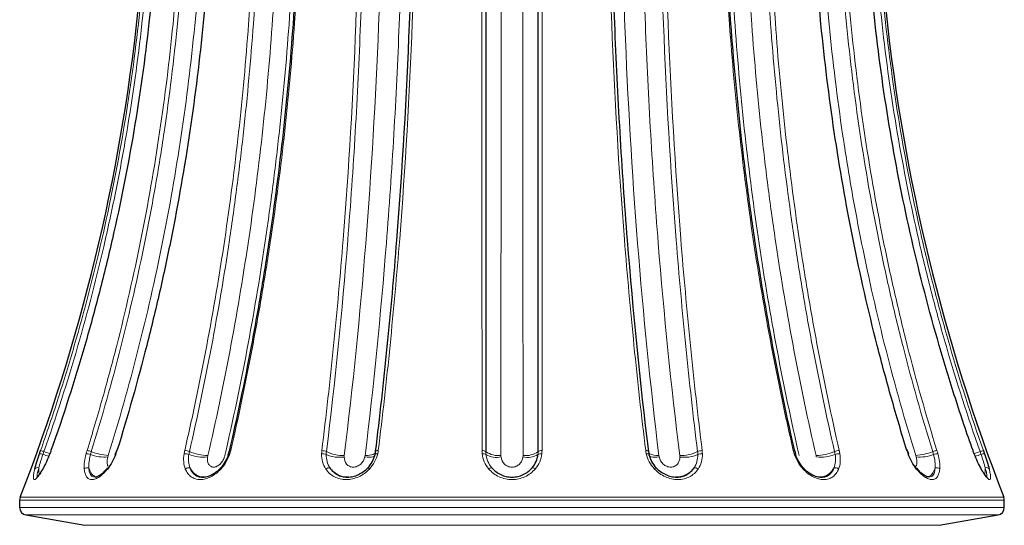
# Model space of a CAD drawing. Units: millimetres. Extents: x -298 to 452, y -1181 to 1478.
# Drawn here: x 11 to 141, y -496 to -430 of the extents above; entities that cross this region are included whole.
import ezdxf

# ---------------------------------------------------------------- set-up
doc = ezdxf.new("R2010")
doc.units = ezdxf.units.MM

msp = doc.modelspace()

# ---------------------------------------------------------------- linework, layer by layer
at = {"color": 7, "linetype": 'Continuous'}
for p, q in [((20.84, -489.82), (21, -489.81)), ((10.88, -492.89), (10.88, -493.86)), ((140.68, -493.86), (140.68, -492.89)), ((11.71, -494.84), (19.48, -496.21)), ((132.09, -496.21), (139.86, -494.84))]:
    msp.add_line(p, q, dxfattribs=at)
at = {"color": 8, "linetype": 'Continuous', "lineweight": 18}
for p, q in [((140.68, -492.89), (10.88, -492.89)), ((140.62, -492.52), (10.95, -492.52)), ((140.68, -493.86), (10.88, -493.86)), ((139.86, -494.84), (11.71, -494.84)), ((132.09, -496.21), (19.48, -496.21))]:
    msp.add_line(p, q, dxfattribs=at)
at = {"color": 7, "linetype": 'Continuous', "flags": 128}
for points in [[(23.71, -486.37), (23.67, -486.37), (23.64, -486.37), (23.63, -486.38), (23.63, -486.39)], [(127.94, -486.39), (127.94, -486.38), (127.92, -486.37), (127.9, -486.37), (127.85, -486.37)], [(23.57, -486.79), (23.53, -486.79), (23.5, -486.78), (23.49, -486.79), (23.49, -486.79)], [(128, -486.79), (128.04, -486.79), (128.06, -486.78), (128.08, -486.79), (128.08, -486.79)]]:
    msp.add_lwpolyline(points, dxfattribs=at)
at = {"color": 8, "linetype": 'Continuous', "lineweight": 18, "flags": 128}
for points in [[(38.7, -486.37), (38.63, -486.37), (38.58, -486.37), (38.54, -486.38), (38.51, -486.4), (38.49, -486.42), (38.49, -486.43)], [(56.42, -487.01), (56.73, -487), (57.01, -486.97), (57.26, -486.93), (57.47, -486.87), (57.63, -486.79), (57.74, -486.7), (57.8, -486.6), (57.8, -486.58)], [(58.16, -486.37), (58.08, -486.37), (58, -486.37), (57.94, -486.38), (57.88, -486.4), (57.84, -486.42), (57.81, -486.44), (57.8, -486.47), (57.8, -486.5)], [(93.77, -486.5), (93.77, -486.47), (93.76, -486.44), (93.73, -486.42), (93.69, -486.4), (93.63, -486.38), (93.57, -486.37), (93.49, -486.37), (93.41, -486.37)], [(113.08, -486.42), (113.08, -486.42), (113.06, -486.4), (113.03, -486.38), (112.99, -486.37), (112.93, -486.37), (112.87, -486.37)], [(38.58, -486.79), (38.52, -486.79), (38.47, -486.78), (38.43, -486.79), (38.4, -486.8), (38.39, -486.81), (38.39, -486.81)], [(57.73, -486.97), (57.73, -486.97), (57.68, -487.06), (57.57, -487.13), (57.42, -487.18), (57.21, -487.22), (56.97, -487.23), (56.69, -487.22), (56.39, -487.2)], [(58.08, -486.79), (58, -486.79), (57.93, -486.78), (57.87, -486.79), (57.81, -486.8), (57.77, -486.81), (57.74, -486.83), (57.73, -486.85), (57.73, -486.88)], [(93.49, -486.79), (93.56, -486.79), (93.64, -486.78), (93.7, -486.79), (93.76, -486.8), (93.8, -486.81), (93.83, -486.83), (93.84, -486.85), (93.84, -486.88)], [(93.83, -486.97), (93.84, -486.97), (93.89, -487.06), (94, -487.13), (94.15, -487.18), (94.36, -487.22), (94.6, -487.23), (94.88, -487.22), (95.18, -487.2)], [(112.99, -486.79), (113.05, -486.79), (113.1, -486.78), (113.14, -486.79), (113.17, -486.8), (113.18, -486.81), (113.18, -486.81)], [(37.41, -488.79), (37.38, -488.74), (37.35, -488.7), (37.33, -488.66), (37.33, -488.64), (37.33, -488.62), (37.35, -488.62), (37.37, -488.62), (37.41, -488.64)], [(57, -488.79), (56.94, -488.74), (56.89, -488.7), (56.85, -488.66), (56.81, -488.64), (56.79, -488.62), (56.78, -488.62), (56.77, -488.62), (56.78, -488.64)], [(72.72, -488.79), (72.79, -488.74), (72.86, -488.7), (72.92, -488.66), (72.98, -488.64), (73.03, -488.62), (73.07, -488.62), (73.1, -488.62), (73.13, -488.64)], [(78.85, -488.79), (78.78, -488.74), (78.71, -488.7), (78.65, -488.66), (78.59, -488.64), (78.54, -488.62), (78.5, -488.62), (78.47, -488.62), (78.44, -488.64)], [(94.57, -488.79), (94.63, -488.74), (94.68, -488.7), (94.72, -488.66), (94.75, -488.64), (94.78, -488.62), (94.79, -488.62), (94.8, -488.62), (94.79, -488.64)], [(114.15, -488.79), (114.19, -488.74), (114.22, -488.7), (114.24, -488.66), (114.24, -488.64), (114.24, -488.62), (114.22, -488.62), (114.2, -488.62), (114.16, -488.64)]]:
    msp.add_lwpolyline(points, dxfattribs=at)
at = {"color": 7, "linetype": 'Continuous'}
for centre, radius, start, end in [((-222.11, -402.07), 250, 338.7886, 9.0213), ((373.68, -402.07), 250, 170.9787, 201.2114), ((38.46, -486.81), 0.0769, 184.295, 245.6259), ((113.1, -486.8), 0.0827, 295.8098, 350.7749), ((22.57, -488.72), 0.128, 143.5602, 210.9875), ((129, -488.72), 0.128, 329.0439, 36.2023), ((11.88, -492.89), 1, 158.7886, 180), ((139.68, -492.89), 1, 0, 21.2114), ((11.88, -493.86), 1, 180, 260), ((139.68, -493.86), 1, 280, 0)]:
    msp.add_arc(centre, radius, start, end, dxfattribs=at)
at = {"color": 8, "linetype": 'Continuous', "lineweight": 18}
for centre, radius, start, end in [((13.17, -488.78), 2.46, 68.4297, 79.1587), ((23.65, -459.03), 29.08, 250.7827, 252.4322), ((19.63, -488.25), 1.89, 68.4107, 86.1054), ((23.17, -479.2), 7.83, 248.6701, 265.4829), ((32.62, -488.03), 1.67, 67.386, 89.4084), ((35.84, -480.25), 6.76, 247.5192, 268.7837), ((50.77, -487.62), 1.25, 63.75, 92.3804), ((53.53, -482.03), 4.98, 243.7317, 271.7394), ((71.92, -487.09), 0.731, 54.7577, 97.3117), ((74, -484.18), 2.85, 234.4422, 276.645), ((77.57, -484.18), 2.85, 263.355, 305.5578), ((79.65, -487.09), 0.731, 82.6883, 125.2423), ((94.92, -484.91), 2.11, 239.8774, 276.3002), ((98.04, -482.03), 4.98, 268.2606, 296.2683), ((100.8, -487.62), 1.25, 87.6196, 116.25), ((115.72, -480.25), 6.76, 271.2163, 292.4808), ((118.95, -488.03), 1.67, 90.5916, 112.614), ((128.4, -479.2), 7.83, 274.5171, 291.3299), ((131.94, -488.25), 1.89, 93.8946, 111.5893), ((127.9, -458.98), 29.14, 287.5867, 289.2164), ((138.4, -488.78), 2.46, 100.8413, 111.5703), ((13.55, -487.75), 0.955, 65.8116, 93.9565), ((17.27, -476.68), 10.72, 251.9385, 256.324), ((19.75, -488.06), 1.27, 68.6948, 95.2947), ((22.08, -481.93), 5.29, 249.3262, 274.54), ((32.71, -488.11), 1.33, 68.77, 96.5416), ((35.11, -481.81), 5.42, 249.2216, 275.8741), ((50.85, -487.87), 1.09, 66.0303, 98.7221), ((53.05, -482.87), 4.38, 246.3505, 278.0755), ((72.01, -487.45), 0.672, 58.2614, 103.6495), ((73.74, -484.63), 2.64, 238.364, 283.0099), ((77.82, -484.63), 2.64, 256.9901, 301.636), ((79.56, -487.45), 0.672, 76.3505, 121.7386), ((98.52, -482.87), 4.38, 261.9245, 293.6495), ((100.71, -487.87), 1.09, 81.2779, 113.9697), ((116.46, -481.81), 5.42, 264.1259, 290.7784), ((118.86, -488.11), 1.33, 83.4584, 111.23), ((129.49, -481.93), 5.29, 265.46, 290.6738), ((131.82, -488.06), 1.27, 84.7053, 111.3052), ((134.3, -476.68), 10.72, 283.6886, 288.0609), ((138.02, -487.75), 0.955, 86.0435, 114.1884), ((13.24, -489.08), 0.474, 70.3399, 141.5433), ((19.84, -489.26), 0.647, 75.1214, 132.9521), ((33.18, -489.33), 0.707, 77.6162, 130.3463), ((51.66, -489.25), 0.625, 79.1447, 132.3323), ((99.9, -489.25), 0.625, 47.6677, 100.8553), ((118.39, -489.33), 0.707, 49.6537, 102.3838), ((131.73, -489.26), 0.647, 47.0479, 104.8786), ((138.32, -489.08), 0.474, 38.4567, 109.6601)]:
    msp.add_arc(centre, radius, start, end, dxfattribs=at)
for points, knots in [([(13.63, -486.37), (14.44, -484.08), (15.22, -481.78), (16.7, -477.16), (17.41, -474.84), (19.43, -467.87), (20.64, -463.2), (23.86, -449.13), (25.46, -439.67), (27.59, -420.6), (28.12, -410.98), (28.08, -398.86), (28.04, -396.43), (27.88, -391.58), (27.77, -389.15), (27.33, -381.88), (26.9, -377.04), (26.32, -372.21)], [0, 0, 0, 0, 0.0625, 0.0625, 0.125, 0.125, 0.25, 0.25, 0.5, 0.5, 0.75, 0.75, 0.8125, 0.8125, 0.875, 0.875, 1, 1, 1, 1]), ([(26.78, -372.17), (27.35, -376.99), (27.78, -381.82), (28.23, -389.08), (28.34, -391.51), (28.49, -396.36), (28.54, -398.78), (28.58, -410.86), (28.06, -420.48), (26.47, -434.84), (25.8, -439.61), (24.59, -446.75), (24.15, -449.13), (23.21, -453.87), (22.7, -456.25), (20, -468.06), (17.3, -477.36), (14.08, -486.5)], [0, 0, 0, 0, 0.125, 0.125, 0.1875, 0.1875, 0.25, 0.25, 0.5, 0.5, 0.625, 0.625, 0.6875, 0.6875, 0.75, 0.75, 1, 1, 1, 1]), ([(19.76, -486.37), (20.47, -484.08), (21.15, -481.78), (22.45, -477.16), (23.08, -474.84), (24.86, -467.87), (25.92, -463.2), (28.75, -449.13), (30.16, -439.67), (32.03, -420.6), (32.49, -410.98), (32.46, -398.86), (32.42, -396.43), (32.29, -391.58), (32.19, -389.15), (31.8, -381.88), (31.42, -377.04), (30.91, -372.21)], [0, 0, 0, 0, 0.0625, 0.0625, 0.125, 0.125, 0.25, 0.25, 0.5, 0.5, 0.75, 0.75, 0.8125, 0.8125, 0.875, 0.875, 1, 1, 1, 1]), ([(31.49, -372.17), (32, -376.99), (32.38, -381.82), (32.77, -389.08), (32.87, -391.51), (33, -396.36), (33.04, -398.78), (33.08, -410.86), (32.62, -420.48), (31.22, -434.84), (30.63, -439.61), (29.57, -446.75), (29.19, -449.13), (28.36, -453.87), (27.91, -456.25), (25.53, -468.06), (23.16, -477.36), (20.32, -486.5)], [0, 0, 0, 0, 0.125, 0.125, 0.1875, 0.1875, 0.25, 0.25, 0.5, 0.5, 0.625, 0.625, 0.6875, 0.6875, 0.75, 0.75, 1, 1, 1, 1]), ([(33.77, -371.99), (34.79, -381.68), (35.3, -391.39), (35.34, -403.57), (35.32, -406.01), (35.21, -410.88), (35.13, -413.32), (34.79, -420.63), (34.43, -425.49), (33.01, -440.04), (31.58, -449.61), (27.78, -468.5), (25.41, -477.82), (22.56, -487.01)], [0, 0, 0, 0, 0.25, 0.25, 0.3125, 0.3125, 0.375, 0.375, 0.5, 0.5, 0.75, 0.75, 1, 1, 1, 1]), ([(32.64, -486.37), (33.16, -484.08), (33.67, -481.78), (34.64, -477.16), (35.1, -474.84), (36.42, -467.87), (37.21, -463.2), (39.31, -449.13), (40.36, -439.67), (41.74, -420.6), (42.09, -410.98), (42.06, -398.86), (42.04, -396.43), (41.93, -391.58), (41.86, -389.15), (41.57, -381.88), (41.29, -377.04), (40.91, -372.21)], [0, 0, 0, 0, 0.0625, 0.0625, 0.125, 0.125, 0.25, 0.25, 0.5, 0.5, 0.75, 0.75, 0.8125, 0.8125, 0.875, 0.875, 1, 1, 1, 1]), ([(41.55, -372.17), (41.93, -376.99), (42.21, -381.82), (42.5, -389.08), (42.57, -391.51), (42.67, -396.36), (42.7, -398.78), (42.73, -410.86), (42.39, -420.48), (41.35, -434.84), (40.91, -439.61), (40.13, -446.75), (39.84, -449.13), (39.22, -453.87), (38.89, -456.25), (37.13, -468.06), (35.37, -477.36), (33.26, -486.5)], [0, 0, 0, 0, 0.125, 0.125, 0.1875, 0.1875, 0.25, 0.25, 0.5, 0.5, 0.625, 0.625, 0.6875, 0.6875, 0.75, 0.75, 1, 1, 1, 1]), ([(44.03, -371.99), (44.78, -381.68), (45.17, -391.39), (45.2, -403.57), (45.18, -406.01), (45.1, -410.88), (45.04, -413.32), (44.78, -420.63), (44.52, -425.49), (43.46, -440.04), (42.4, -449.61), (39.58, -468.5), (37.82, -477.82), (35.7, -487.01)], [0, 0, 0, 0, 0.25, 0.25, 0.3125, 0.3125, 0.375, 0.375, 0.5, 0.5, 0.75, 0.75, 1, 1, 1, 1]), ([(37.93, -487.01), (40.05, -477.82), (41.81, -468.48), (43.57, -456.62), (43.9, -454.24), (44.52, -449.46), (44.81, -447.06), (45.6, -439.85), (46.04, -435.01), (47.09, -420.46), (47.42, -410.76), (47.37, -391.37), (46.99, -381.68), (46.24, -371.99)], [0, 0, 0, 0, 0.25, 0.25, 0.3125, 0.3125, 0.375, 0.375, 0.5, 0.5, 0.75, 0.75, 1, 1, 1, 1]), ([(46.98, -372.21), (47.17, -374.62), (47.33, -377.04), (47.62, -381.88), (47.74, -384.3), (48.03, -391.56), (48.13, -396.38), (48.16, -410.83), (47.82, -420.41), (46.44, -439.48), (45.4, -448.98), (43.64, -460.78), (43.26, -463.14), (42.47, -467.84), (42.05, -470.18), (40.72, -477.17), (39.76, -481.79), (38.7, -486.37)], [0, 0, 0, 0, 0.0625, 0.0625, 0.125, 0.125, 0.25, 0.25, 0.5, 0.5, 0.75, 0.75, 0.8125, 0.8125, 0.875, 0.875, 1, 1, 1, 1]), ([(50.72, -486.37), (51, -484.08), (51.27, -481.78), (51.78, -477.16), (52.03, -474.84), (52.73, -467.87), (53.15, -463.2), (54.27, -449.13), (54.83, -439.67), (55.56, -420.6), (55.75, -410.98), (55.73, -398.86), (55.72, -396.43), (55.67, -391.58), (55.63, -389.15), (55.47, -381.88), (55.32, -377.04), (55.12, -372.21)], [0, 0, 0, 0, 0.0625, 0.0625, 0.125, 0.125, 0.25, 0.25, 0.5, 0.5, 0.75, 0.75, 0.8125, 0.8125, 0.875, 0.875, 1, 1, 1, 1]), ([(55.74, -372.17), (55.94, -376.99), (56.09, -381.82), (56.25, -389.08), (56.28, -391.51), (56.34, -396.36), (56.35, -398.78), (56.37, -410.86), (56.19, -420.48), (55.63, -434.84), (55.4, -439.61), (54.98, -446.75), (54.83, -449.13), (54.5, -453.87), (54.32, -456.25), (53.38, -468.06), (52.45, -477.36), (51.33, -486.5)], [0, 0, 0, 0, 0.125, 0.125, 0.1875, 0.1875, 0.25, 0.25, 0.5, 0.5, 0.625, 0.625, 0.6875, 0.6875, 0.75, 0.75, 1, 1, 1, 1]), ([(58.12, -371.99), (58.52, -381.68), (58.73, -391.39), (58.74, -403.57), (58.74, -406.01), (58.69, -410.88), (58.66, -413.32), (58.52, -420.63), (58.38, -425.49), (57.82, -440.04), (57.25, -449.61), (55.75, -468.5), (54.81, -477.82), (53.68, -487.01)], [0, 0, 0, 0, 0.25, 0.25, 0.3125, 0.3125, 0.375, 0.375, 0.5, 0.5, 0.75, 0.75, 1, 1, 1, 1]), ([(56.42, -487.01), (57.54, -477.82), (58.48, -468.48), (59.41, -456.62), (59.59, -454.24), (59.92, -449.46), (60.07, -447.06), (60.49, -439.85), (60.73, -435.01), (61.28, -420.46), (61.46, -410.76), (61.43, -391.37), (61.23, -381.68), (60.83, -371.99)], [0, 0, 0, 0, 0.25, 0.25, 0.3125, 0.3125, 0.375, 0.375, 0.5, 0.5, 0.75, 0.75, 1, 1, 1, 1]), ([(62.57, -372.21), (62.67, -374.62), (62.75, -377.04), (62.91, -381.88), (62.97, -384.3), (63.12, -391.56), (63.18, -396.38), (63.19, -410.83), (63.01, -420.41), (62.28, -439.48), (61.72, -448.98), (60.79, -460.78), (60.59, -463.14), (60.16, -467.84), (59.94, -470.18), (59.24, -477.17), (58.72, -481.79), (58.16, -486.37)], [0, 0, 0, 0, 0.0625, 0.0625, 0.125, 0.125, 0.25, 0.25, 0.5, 0.5, 0.75, 0.75, 0.8125, 0.8125, 0.875, 0.875, 1, 1, 1, 1]), ([(71.83, -486.37), (71.83, -484.08), (71.83, -481.78), (71.83, -477.16), (71.83, -474.84), (71.83, -467.87), (71.82, -463.2), (71.82, -449.13), (71.82, -439.67), (71.82, -420.6), (71.82, -410.98), (71.82, -398.86), (71.82, -396.43), (71.82, -391.58), (71.82, -389.15), (71.82, -381.88), (71.82, -377.04), (71.82, -372.21)], [0, 0, 0, 0, 0.0625, 0.0625, 0.125, 0.125, 0.25, 0.25, 0.5, 0.5, 0.75, 0.75, 0.8125, 0.8125, 0.875, 0.875, 1, 1, 1, 1]), ([(74.34, -371.99), (74.34, -381.68), (74.34, -391.37), (74.34, -410.75), (74.34, -420.45), (74.34, -435), (74.34, -439.83), (74.34, -449.44), (74.34, -454.23), (74.33, -463.72), (74.33, -468.43), (74.33, -477.77), (74.33, -482.41), (74.33, -487.01)], [0, 0, 0, 0, 0.25, 0.25, 0.5, 0.5, 0.625, 0.625, 0.75, 0.75, 0.875, 0.875, 1, 1, 1, 1]), ([(77.24, -487.01), (77.24, -477.82), (77.23, -468.49), (77.23, -454.27), (77.23, -449.5), (77.23, -439.88), (77.23, -435.05), (77.23, -427.78), (77.23, -425.35), (77.23, -420.49), (77.22, -418.06), (77.22, -410.78), (77.22, -405.93), (77.22, -391.37), (77.23, -381.68), (77.23, -371.99)], [0, 0, 0, 0, 0.25, 0.25, 0.375, 0.375, 0.5, 0.5, 0.5625, 0.5625, 0.625, 0.625, 0.75, 0.75, 1, 1, 1, 1]), ([(79.74, -372.21), (79.74, -374.62), (79.74, -377.04), (79.75, -381.88), (79.75, -384.3), (79.75, -391.56), (79.75, -396.38), (79.75, -410.83), (79.75, -420.41), (79.74, -439.48), (79.74, -448.98), (79.74, -460.78), (79.74, -463.14), (79.74, -467.84), (79.74, -470.18), (79.74, -477.17), (79.74, -481.79), (79.74, -486.37)], [0, 0, 0, 0, 0.0625, 0.0625, 0.125, 0.125, 0.25, 0.25, 0.5, 0.5, 0.75, 0.75, 0.8125, 0.8125, 0.875, 0.875, 1, 1, 1, 1]), ([(93.41, -486.37), (93.13, -484.08), (92.86, -481.78), (92.34, -477.16), (92.1, -474.84), (91.4, -467.87), (90.98, -463.2), (89.86, -449.13), (89.3, -439.67), (88.56, -420.6), (88.38, -410.98), (88.39, -398.86), (88.4, -396.43), (88.46, -391.58), (88.5, -389.15), (88.65, -381.88), (88.8, -377.04), (89, -372.21)], [0, 0, 0, 0, 0.0625, 0.0625, 0.125, 0.125, 0.25, 0.25, 0.5, 0.5, 0.75, 0.75, 0.8125, 0.8125, 0.875, 0.875, 1, 1, 1, 1]), ([(90.73, -371.99), (90.34, -381.68), (90.13, -391.39), (90.12, -403.57), (90.13, -406.01), (90.17, -410.88), (90.2, -413.32), (90.34, -420.63), (90.48, -425.49), (91.04, -440.04), (91.6, -449.61), (93.09, -468.5), (94.03, -477.82), (95.15, -487.01)], [0, 0, 0, 0, 0.25, 0.25, 0.3125, 0.3125, 0.375, 0.375, 0.5, 0.5, 0.75, 0.75, 1, 1, 1, 1]), ([(97.89, -487.01), (96.76, -477.82), (95.82, -468.48), (94.87, -456.62), (94.7, -454.24), (94.37, -449.46), (94.21, -447.06), (93.79, -439.85), (93.55, -435.01), (92.99, -420.46), (92.81, -410.76), (92.84, -391.37), (93.05, -381.68), (93.45, -371.99)], [0, 0, 0, 0, 0.25, 0.25, 0.3125, 0.3125, 0.375, 0.375, 0.5, 0.5, 0.75, 0.75, 1, 1, 1, 1]), ([(100.24, -486.5), (99.68, -481.93), (99.17, -477.31), (98.46, -470.33), (98.24, -467.99), (97.82, -463.3), (97.62, -460.95), (96.68, -449.18), (96.12, -439.68), (95.57, -425.33), (95.43, -420.52), (95.29, -413.29), (95.26, -410.87), (95.22, -406.03), (95.21, -403.61), (95.22, -391.48), (95.43, -381.8), (95.83, -372.17)], [0, 0, 0, 0, 0.125, 0.125, 0.1875, 0.1875, 0.25, 0.25, 0.5, 0.5, 0.625, 0.625, 0.6875, 0.6875, 0.75, 0.75, 1, 1, 1, 1]), ([(96.45, -372.21), (96.35, -374.62), (96.26, -377.04), (96.11, -381.88), (96.04, -384.3), (95.89, -391.56), (95.84, -396.38), (95.82, -410.83), (96, -420.41), (96.73, -439.48), (97.29, -448.98), (98.22, -460.78), (98.42, -463.14), (98.85, -467.84), (99.07, -470.18), (99.77, -477.17), (100.29, -481.79), (100.85, -486.37)], [0, 0, 0, 0, 0.0625, 0.0625, 0.125, 0.125, 0.25, 0.25, 0.5, 0.5, 0.75, 0.75, 0.8125, 0.8125, 0.875, 0.875, 1, 1, 1, 1]), ([(112.87, -486.37), (112.34, -484.08), (111.83, -481.78), (110.87, -477.16), (110.4, -474.84), (109.08, -467.87), (108.29, -463.2), (106.19, -449.13), (105.15, -439.67), (103.76, -420.6), (103.41, -410.98), (103.44, -398.86), (103.46, -396.43), (103.57, -391.58), (103.64, -389.15), (103.93, -381.88), (104.21, -377.04), (104.59, -372.21)], [0, 0, 0, 0, 0.0625, 0.0625, 0.125, 0.125, 0.25, 0.25, 0.5, 0.5, 0.75, 0.75, 0.8125, 0.8125, 0.875, 0.875, 1, 1, 1, 1]), ([(105.32, -371.99), (104.58, -381.68), (104.19, -391.39), (104.16, -403.57), (104.18, -406.01), (104.26, -410.88), (104.32, -413.32), (104.58, -420.63), (104.84, -425.49), (105.89, -440.04), (106.95, -449.61), (109.77, -468.5), (111.52, -477.82), (113.64, -487.01)], [0, 0, 0, 0, 0.25, 0.25, 0.3125, 0.3125, 0.375, 0.375, 0.5, 0.5, 0.75, 0.75, 1, 1, 1, 1]), ([(115.87, -487.01), (113.75, -477.82), (111.98, -468.48), (110.21, -456.62), (109.88, -454.24), (109.26, -449.46), (108.97, -447.06), (108.18, -439.85), (107.74, -435.01), (106.68, -420.46), (106.35, -410.76), (106.4, -391.37), (106.78, -381.68), (107.53, -371.99)], [0, 0, 0, 0, 0.25, 0.25, 0.3125, 0.3125, 0.375, 0.375, 0.5, 0.5, 0.75, 0.75, 1, 1, 1, 1]), ([(118.31, -486.5), (117.25, -481.93), (116.29, -477.31), (114.96, -470.33), (114.55, -467.99), (113.75, -463.3), (113.38, -460.95), (111.62, -449.18), (110.57, -439.68), (109.53, -425.33), (109.27, -420.52), (109.01, -413.29), (108.95, -410.87), (108.87, -406.03), (108.85, -403.61), (108.88, -391.48), (109.27, -381.8), (110.02, -372.17)], [0, 0, 0, 0, 0.125, 0.125, 0.1875, 0.1875, 0.25, 0.25, 0.5, 0.5, 0.625, 0.625, 0.6875, 0.6875, 0.75, 0.75, 1, 1, 1, 1]), ([(110.65, -372.21), (110.47, -374.62), (110.3, -377.04), (110.02, -381.88), (109.9, -384.3), (109.61, -391.56), (109.51, -396.38), (109.48, -410.83), (109.81, -420.41), (111.19, -439.48), (112.24, -448.98), (114, -460.78), (114.37, -463.14), (115.17, -467.84), (115.59, -470.18), (116.91, -477.17), (117.88, -481.79), (118.93, -486.37)], [0, 0, 0, 0, 0.0625, 0.0625, 0.125, 0.125, 0.25, 0.25, 0.5, 0.5, 0.75, 0.75, 0.8125, 0.8125, 0.875, 0.875, 1, 1, 1, 1]), ([(129.01, -487.01), (126.16, -477.82), (123.78, -468.48), (121.4, -456.62), (120.95, -454.24), (120.12, -449.46), (119.73, -447.06), (118.66, -439.85), (118.06, -435.01), (116.65, -420.46), (116.2, -410.76), (116.27, -391.37), (116.78, -381.68), (117.79, -371.99)], [0, 0, 0, 0, 0.25, 0.25, 0.3125, 0.3125, 0.375, 0.375, 0.5, 0.5, 0.75, 0.75, 1, 1, 1, 1]), ([(131.25, -486.5), (129.83, -481.93), (128.52, -477.31), (126.74, -470.33), (126.18, -467.99), (125.11, -463.3), (124.6, -460.95), (122.24, -449.18), (120.82, -439.68), (119.42, -425.33), (119.07, -420.52), (118.73, -413.29), (118.64, -410.87), (118.53, -406.03), (118.51, -403.61), (118.55, -391.48), (119.07, -381.8), (120.07, -372.17)], [0, 0, 0, 0, 0.125, 0.125, 0.1875, 0.1875, 0.25, 0.25, 0.5, 0.5, 0.625, 0.625, 0.6875, 0.6875, 0.75, 0.75, 1, 1, 1, 1]), ([(120.66, -372.21), (120.4, -374.62), (120.18, -377.04), (119.8, -381.88), (119.64, -384.3), (119.25, -391.56), (119.12, -396.38), (119.07, -410.83), (119.53, -420.41), (121.39, -439.48), (122.79, -448.98), (125.16, -460.78), (125.67, -463.14), (126.74, -467.84), (127.3, -470.18), (129.08, -477.17), (130.39, -481.79), (131.81, -486.37)], [0, 0, 0, 0, 0.0625, 0.0625, 0.125, 0.125, 0.25, 0.25, 0.5, 0.5, 0.75, 0.75, 0.8125, 0.8125, 0.875, 0.875, 1, 1, 1, 1]), ([(137.49, -486.5), (135.88, -481.93), (134.4, -477.31), (132.37, -470.33), (131.73, -467.99), (130.51, -463.3), (129.94, -460.95), (127.25, -449.18), (125.64, -439.68), (124.04, -425.33), (123.65, -420.52), (123.26, -413.29), (123.16, -410.87), (123.04, -406.03), (123.02, -403.61), (123.06, -391.48), (123.65, -381.8), (124.79, -372.17)], [0, 0, 0, 0, 0.125, 0.125, 0.1875, 0.1875, 0.25, 0.25, 0.5, 0.5, 0.625, 0.625, 0.6875, 0.6875, 0.75, 0.75, 1, 1, 1, 1]), ([(125.25, -372.21), (124.96, -374.62), (124.71, -377.04), (124.27, -381.88), (124.09, -384.3), (123.65, -391.56), (123.5, -396.38), (123.45, -410.83), (123.96, -420.41), (126.08, -439.48), (127.67, -448.98), (130.37, -460.78), (130.95, -463.14), (132.16, -467.84), (132.81, -470.18), (134.83, -477.17), (136.32, -481.79), (137.93, -486.37)], [0, 0, 0, 0, 0.0625, 0.0625, 0.125, 0.125, 0.25, 0.25, 0.5, 0.5, 0.75, 0.75, 0.8125, 0.8125, 0.875, 0.875, 1, 1, 1, 1]), ([(13.94, -486.88), (13.83, -487.2), (13.73, -487.51), (13.55, -488.11), (13.47, -488.38), (13.4, -488.64)], [0, 0, 0, 0, 0.5, 0.5, 1, 1, 1, 1]), ([(19.4, -488.79), (19.38, -488.5), (19.39, -488.19), (19.47, -487.51), (19.54, -487.16), (19.63, -486.79)], [0, 0, 0, 0, 0.5, 0.5, 1, 1, 1, 1]), ([(20.21, -486.88), (20.13, -487.2), (20.07, -487.51), (20, -488.11), (19.99, -488.38), (20, -488.64)], [0, 0, 0, 0, 0.5, 0.5, 1, 1, 1, 1]), ([(22.5, -487.2), (22.47, -487.33), (22.44, -487.45), (22.41, -487.68), (22.4, -487.8), (22.41, -488.01), (22.42, -488.11), (22.46, -488.28), (22.49, -488.35), (22.53, -488.41)], [0, 0, 0, 0, 0.25, 0.25, 0.5, 0.5, 0.75, 0.75, 1, 1, 1, 1]), ([(32.72, -488.79), (32.61, -488.5), (32.54, -488.19), (32.48, -487.51), (32.5, -487.16), (32.55, -486.79)], [0, 0, 0, 0, 0.5, 0.5, 1, 1, 1, 1]), ([(33.19, -486.88), (33.14, -487.2), (33.12, -487.51), (33.17, -488.11), (33.23, -488.38), (33.33, -488.64)], [0, 0, 0, 0, 0.5, 0.5, 1, 1, 1, 1]), ([(35.66, -487.2), (35.61, -487.55), (35.65, -487.88), (35.86, -488.26), (35.95, -488.37), (36.12, -488.47), (36.18, -488.5), (36.31, -488.54), (36.38, -488.55), (36.59, -488.55), (36.74, -488.51), (37.04, -488.36), (37.18, -488.26), (37.44, -488.01), (37.56, -487.86), (37.75, -487.54), (37.82, -487.37), (37.88, -487.2)], [0, 0, 0, 0, 0.25, 0.25, 0.375, 0.375, 0.4375, 0.4375, 0.5, 0.5, 0.625, 0.625, 0.75, 0.75, 0.875, 0.875, 1, 1, 1, 1]), ([(38.58, -486.79), (38.46, -487.16), (38.3, -487.52), (37.91, -488.19), (37.68, -488.5), (37.41, -488.79)], [0, 0, 0, 0, 0.5, 0.5, 1, 1, 1, 1]), ([(51.24, -488.79), (51.05, -488.5), (50.91, -488.19), (50.72, -487.51), (50.68, -487.16), (50.69, -486.79)], [0, 0, 0, 0, 0.5, 0.5, 1, 1, 1, 1]), ([(51.3, -486.88), (51.29, -487.2), (51.33, -487.51), (51.49, -488.11), (51.61, -488.38), (51.78, -488.64)], [0, 0, 0, 0, 0.5, 0.5, 1, 1, 1, 1]), ([(53.67, -487.2), (53.66, -487.55), (53.76, -487.88), (54.08, -488.26), (54.21, -488.37), (54.44, -488.47), (54.51, -488.5), (54.68, -488.54), (54.77, -488.55), (55.03, -488.55), (55.21, -488.51), (55.55, -488.36), (55.7, -488.26), (55.98, -488.01), (56.1, -487.86), (56.28, -487.54), (56.35, -487.37), (56.39, -487.2)], [0, 0, 0, 0, 0.25, 0.25, 0.375, 0.375, 0.4375, 0.4375, 0.5, 0.5, 0.625, 0.625, 0.75, 0.75, 0.875, 0.875, 1, 1, 1, 1]), ([(58.08, -486.79), (58, -487.16), (57.86, -487.52), (57.49, -488.19), (57.27, -488.5), (57, -488.79)], [0, 0, 0, 0, 0.5, 0.5, 1, 1, 1, 1]), ([(72.72, -488.79), (72.48, -488.5), (72.28, -488.19), (71.98, -487.51), (71.89, -487.16), (71.85, -486.79)], [0, 0, 0, 0, 0.5, 0.5, 1, 1, 1, 1]), ([(72.36, -486.88), (72.4, -487.2), (72.48, -487.51), (72.74, -488.11), (72.91, -488.38), (73.13, -488.64)], [0, 0, 0, 0, 0.5, 0.5, 1, 1, 1, 1]), ([(74.34, -487.2), (74.38, -487.55), (74.53, -487.88), (74.92, -488.26), (75.07, -488.37), (75.33, -488.47), (75.42, -488.5), (75.6, -488.54), (75.69, -488.55), (75.97, -488.55), (76.16, -488.51), (76.5, -488.36), (76.65, -488.26), (76.91, -488.01), (77.01, -487.86), (77.16, -487.54), (77.21, -487.37), (77.23, -487.2)], [0, 0, 0, 0, 0.25, 0.25, 0.375, 0.375, 0.4375, 0.4375, 0.5, 0.5, 0.625, 0.625, 0.75, 0.75, 0.875, 0.875, 1, 1, 1, 1]), ([(79.72, -486.79), (79.68, -487.16), (79.58, -487.52), (79.29, -488.19), (79.09, -488.5), (78.85, -488.79)], [0, 0, 0, 0, 0.5, 0.5, 1, 1, 1, 1]), ([(94.57, -488.79), (94.3, -488.5), (94.07, -488.19), (93.7, -487.51), (93.57, -487.16), (93.49, -486.79)], [0, 0, 0, 0, 0.5, 0.5, 1, 1, 1, 1]), ([(95.18, -487.2), (95.26, -487.55), (95.45, -487.88), (95.86, -488.26), (96.02, -488.37), (96.28, -488.47), (96.36, -488.5), (96.54, -488.54), (96.63, -488.55), (96.89, -488.55), (97.06, -488.51), (97.36, -488.36), (97.49, -488.26), (97.7, -488.01), (97.78, -487.86), (97.88, -487.54), (97.91, -487.37), (97.9, -487.2)], [0, 0, 0, 0, 0.25, 0.25, 0.375, 0.375, 0.4375, 0.4375, 0.5, 0.5, 0.625, 0.625, 0.75, 0.75, 0.875, 0.875, 1, 1, 1, 1]), ([(99.79, -488.64), (99.95, -488.38), (100.08, -488.11), (100.24, -487.51), (100.28, -487.2), (100.27, -486.88)], [0, 0, 0, 0, 0.5, 0.5, 1, 1, 1, 1]), ([(100.88, -486.79), (100.89, -487.16), (100.84, -487.52), (100.66, -488.19), (100.52, -488.5), (100.33, -488.79)], [0, 0, 0, 0, 0.5, 0.5, 1, 1, 1, 1]), ([(114.15, -488.79), (113.89, -488.5), (113.66, -488.19), (113.26, -487.51), (113.1, -487.16), (112.99, -486.79)], [0, 0, 0, 0, 0.5, 0.5, 1, 1, 1, 1]), ([(118.24, -488.64), (118.33, -488.38), (118.39, -488.11), (118.44, -487.51), (118.43, -487.2), (118.38, -486.88)], [0, 0, 0, 0, 0.5, 0.5, 1, 1, 1, 1]), ([(119.01, -486.79), (119.07, -487.16), (119.08, -487.52), (119.03, -488.19), (118.96, -488.5), (118.84, -488.79)], [0, 0, 0, 0, 0.5, 0.5, 1, 1, 1, 1]), ([(128.97, -488.47), (128.99, -488.45), (129.08, -488.39), (129.16, -488.13), (129.18, -487.7), (129.1, -487.36), (129.07, -487.2)], [0, 0, 0, 0, 0.0889529, 0.3885, 0.7052185, 1, 1, 1, 1]), ([(131.56, -488.64), (131.58, -488.38), (131.57, -488.11), (131.5, -487.51), (131.44, -487.2), (131.35, -486.88)], [0, 0, 0, 0, 0.5, 0.5, 1, 1, 1, 1]), ([(131.93, -486.79), (132.03, -487.16), (132.1, -487.52), (132.18, -488.19), (132.19, -488.5), (132.17, -488.79)], [0, 0, 0, 0, 0.5, 0.5, 1, 1, 1, 1]), ([(138.16, -488.64), (138.1, -488.38), (138.02, -488.11), (137.84, -487.51), (137.74, -487.2), (137.62, -486.88)], [0, 0, 0, 0, 0.5, 0.5, 1, 1, 1, 1]), ([(13.94, -488.79), (13.82, -489), (13.7, -489.19), (13.48, -489.54), (13.37, -489.69), (13.18, -489.93), (13.09, -490.02), (12.94, -490.15), (12.87, -490.18), (12.77, -490.18), (12.73, -490.15), (12.69, -490.03), (12.68, -489.93), (12.69, -489.69), (12.71, -489.54), (12.77, -489.2), (12.82, -489), (12.87, -488.79)], [0, 0, 0, 0, 0.125, 0.125, 0.25, 0.25, 0.375, 0.375, 0.5, 0.5, 0.625, 0.625, 0.75, 0.75, 0.875, 0.875, 1, 1, 1, 1]), ([(13.4, -488.64), (13.37, -488.74), (13.26, -489.1), (13.16, -489.56), (13.16, -489.86), (13.27, -489.83), (13.3, -489.82)], [0, 0, 0, 0, 0.145792, 0.509631, 0.863379, 1, 1, 1, 1]), ([(13.46, -489.5), (13.44, -489.33), (13.4, -489.09), (13.4, -488.74), (13.4, -488.64)], [0, 0, 0, 0, 0.7115, 1, 1, 1, 1]), ([(22.46, -488.79), (22.29, -489), (22.12, -489.19), (21.76, -489.54), (21.58, -489.69), (21.23, -489.93), (21.06, -490.02), (20.72, -490.15), (20.56, -490.18), (20.27, -490.18), (20.13, -490.15), (19.89, -490.03), (19.79, -489.93), (19.62, -489.69), (19.55, -489.54), (19.45, -489.2), (19.41, -489), (19.4, -488.79)], [0, 0, 0, 0, 0.125, 0.125, 0.25, 0.25, 0.375, 0.375, 0.5, 0.5, 0.625, 0.625, 0.75, 0.75, 0.875, 0.875, 1, 1, 1, 1]), ([(20, -488.64), (20.01, -488.74), (20.03, -489.1), (20.19, -489.56), (20.49, -489.86), (20.76, -489.83), (20.84, -489.82)], [0, 0, 0, 0, 0.144629, 0.505567, 0.856495, 1, 1, 1, 1]), ([(20.92, -489.81), (20.76, -489.74), (20.44, -489.59), (20.16, -489.1), (20.04, -488.74), (20, -488.64)], [0, 0, 0, 0, 0.399365, 0.834343, 1, 1, 1, 1]), ([(37.41, -488.79), (37.21, -489), (37.01, -489.19), (36.56, -489.54), (36.33, -489.69), (35.86, -489.93), (35.63, -490.02), (35.15, -490.15), (34.91, -490.18), (34.47, -490.18), (34.25, -490.15), (33.84, -490.03), (33.66, -489.93), (33.32, -489.69), (33.17, -489.54), (32.92, -489.2), (32.81, -489), (32.72, -488.79)], [0, 0, 0, 0, 0.125, 0.125, 0.25, 0.25, 0.375, 0.375, 0.5, 0.5, 0.625, 0.625, 0.75, 0.75, 0.875, 0.875, 1, 1, 1, 1]), ([(35.25, -489.82), (35.14, -489.83), (34.75, -489.87), (34.13, -489.58), (33.62, -489.11), (33.39, -488.74), (33.33, -488.64)], [0, 0, 0, 0, 0.137883, 0.500351, 0.862195, 1, 1, 1, 1]), ([(57, -488.79), (56.79, -489), (56.57, -489.19), (56.1, -489.54), (55.84, -489.69), (55.31, -489.93), (55.04, -490.02), (54.48, -490.15), (54.2, -490.18), (53.65, -490.18), (53.37, -490.15), (52.85, -490.03), (52.61, -489.93), (52.14, -489.69), (51.93, -489.54), (51.56, -489.2), (51.39, -489), (51.24, -488.79)], [0, 0, 0, 0, 0.125, 0.125, 0.25, 0.25, 0.375, 0.375, 0.5, 0.5, 0.625, 0.625, 0.75, 0.75, 0.875, 0.875, 1, 1, 1, 1]), ([(54.21, -489.82), (54.08, -489.83), (53.61, -489.87), (52.83, -489.57), (52.16, -489.11), (51.86, -488.74), (51.78, -488.64)], [0, 0, 0, 0, 0.1352435, 0.4988206, 0.861773, 1, 1, 1, 1]), ([(78.85, -488.79), (78.66, -489), (78.45, -489.19), (78, -489.54), (77.75, -489.69), (77.23, -489.93), (76.95, -490.02), (76.38, -490.15), (76.08, -490.18), (75.5, -490.18), (75.2, -490.15), (74.63, -490.03), (74.35, -489.93), (73.82, -489.69), (73.57, -489.54), (73.12, -489.2), (72.91, -489), (72.72, -488.79)], [0, 0, 0, 0, 0.125, 0.125, 0.25, 0.25, 0.375, 0.375, 0.5, 0.5, 0.625, 0.625, 0.75, 0.75, 0.875, 0.875, 1, 1, 1, 1]), ([(100.33, -488.79), (100.18, -489), (100.02, -489.19), (99.64, -489.54), (99.43, -489.69), (98.97, -489.93), (98.72, -490.02), (98.2, -490.15), (97.93, -490.18), (97.38, -490.18), (97.1, -490.15), (96.54, -490.03), (96.27, -489.93), (95.73, -489.69), (95.48, -489.54), (95, -489.2), (94.78, -489), (94.57, -488.79)], [0, 0, 0, 0, 0.125, 0.125, 0.25, 0.25, 0.375, 0.375, 0.5, 0.5, 0.625, 0.625, 0.75, 0.75, 0.875, 0.875, 1, 1, 1, 1]), ([(99.79, -488.64), (99.72, -488.72), (99.42, -489.1), (98.82, -489.53), (98.03, -489.83), (97.57, -489.82), (97.35, -489.82)], [0, 0, 0, 0, 0.109079, 0.520383, 0.770049, 1, 1, 1, 1]), ([(118.84, -488.79), (118.76, -489), (118.65, -489.19), (118.4, -489.54), (118.25, -489.69), (117.92, -489.93), (117.73, -490.02), (117.33, -490.15), (117.11, -490.18), (116.66, -490.18), (116.42, -490.15), (115.95, -490.03), (115.71, -489.93), (115.24, -489.69), (115.01, -489.54), (114.57, -489.2), (114.35, -489), (114.15, -488.79)], [0, 0, 0, 0, 0.125, 0.125, 0.25, 0.25, 0.375, 0.375, 0.5, 0.5, 0.625, 0.625, 0.75, 0.75, 0.875, 0.875, 1, 1, 1, 1]), ([(118.24, -488.64), (118.19, -488.72), (117.96, -489.1), (117.5, -489.53), (116.87, -489.83), (116.49, -489.82), (116.31, -489.82)], [0, 0, 0, 0, 0.108368, 0.516991, 0.76503, 1, 1, 1, 1]), ([(132.17, -488.79), (132.15, -489), (132.12, -489.19), (132.02, -489.54), (131.95, -489.69), (131.78, -489.93), (131.68, -490.02), (131.44, -490.15), (131.3, -490.18), (131.01, -490.18), (130.85, -490.15), (130.52, -490.03), (130.34, -489.93), (129.99, -489.69), (129.81, -489.54), (129.46, -489.2), (129.28, -489), (129.11, -488.79)], [0, 0, 0, 0, 0.125, 0.125, 0.25, 0.25, 0.375, 0.375, 0.5, 0.5, 0.625, 0.625, 0.75, 0.75, 0.875, 0.875, 1, 1, 1, 1]), ([(131.56, -488.64), (131.54, -488.72), (131.42, -489.1), (131.15, -489.53), (130.76, -489.83), (130.51, -489.82), (130.4, -489.82)], [0, 0, 0, 0, 0.108601, 0.5181, 0.76667, 1, 1, 1, 1]), ([(130.71, -489.82), (130.83, -489.82), (131.16, -489.83), (131.48, -489.43), (131.54, -488.9), (131.56, -488.64)], [0, 0, 0, 0, 0.233389, 0.615869, 1, 1, 1, 1]), ([(138.7, -488.79), (138.75, -489), (138.79, -489.19), (138.86, -489.54), (138.88, -489.69), (138.89, -489.93), (138.88, -490.02), (138.84, -490.15), (138.8, -490.18), (138.7, -490.18), (138.63, -490.15), (138.48, -490.03), (138.39, -489.93), (138.2, -489.69), (138.09, -489.54), (137.87, -489.2), (137.75, -489), (137.63, -488.79)], [0, 0, 0, 0, 0.125, 0.125, 0.25, 0.25, 0.375, 0.375, 0.5, 0.5, 0.625, 0.625, 0.75, 0.75, 0.875, 0.875, 1, 1, 1, 1]), ([(138.16, -488.64), (138.16, -488.72), (138.17, -489.08), (138.13, -489.31), (138.1, -489.5)], [0, 0, 0, 0, 0.226318, 1, 1, 1, 1]), ([(138.27, -489.82), (138.31, -489.82), (138.42, -489.83), (138.39, -489.42), (138.24, -488.9), (138.16, -488.64)], [0, 0, 0, 0, 0.223964, 0.611147, 1, 1, 1, 1])]:
    msp.add_open_spline(points, degree=3, knots=knots, dxfattribs=at)
at = {"color": 7, "linetype": 'Continuous'}
for points, knots in [([(27.7, -372.21), (27.98, -374.62), (28.24, -377.04), (28.67, -381.88), (28.85, -384.3), (29.29, -391.56), (29.45, -396.38), (29.5, -410.83), (28.98, -420.41), (26.87, -439.48), (25.27, -448.98), (22.57, -460.78), (22, -463.14), (20.78, -467.84), (20.14, -470.18), (18.11, -477.17), (16.63, -481.79), (15.01, -486.37)], [0, 0, 0, 0, 0.0625, 0.0625, 0.125, 0.125, 0.25, 0.25, 0.5, 0.5, 0.75, 0.75, 0.8125, 0.8125, 0.875, 0.875, 1, 1, 1, 1]), ([(34.87, -372.21), (35.13, -374.62), (35.35, -377.04), (35.73, -381.88), (35.89, -384.3), (36.28, -391.56), (36.41, -396.38), (36.46, -410.83), (36, -420.41), (34.14, -439.48), (32.74, -448.98), (30.36, -460.78), (29.86, -463.14), (28.79, -467.84), (28.22, -470.18), (26.44, -477.17), (25.14, -481.79), (23.71, -486.37)], [0, 0, 0, 0, 0.0625, 0.0625, 0.125, 0.125, 0.25, 0.25, 0.5, 0.5, 0.75, 0.75, 0.8125, 0.8125, 0.875, 0.875, 1, 1, 1, 1]), ([(38.53, -486.5), (39.59, -481.93), (40.56, -477.31), (41.88, -470.33), (42.29, -467.99), (43.09, -463.3), (43.46, -460.95), (45.22, -449.18), (46.26, -439.68), (47.31, -425.33), (47.57, -420.52), (47.82, -413.29), (47.88, -410.87), (47.96, -406.03), (47.98, -403.61), (47.95, -391.48), (47.57, -381.8), (46.82, -372.17)], [0, 0, 0, 0, 0.125, 0.125, 0.1875, 0.1875, 0.25, 0.25, 0.5, 0.5, 0.625, 0.625, 0.6875, 0.6875, 0.75, 0.75, 1, 1, 1, 1]), ([(57.8, -486.5), (58.36, -481.93), (58.87, -477.31), (59.57, -470.33), (59.8, -467.99), (60.22, -463.3), (60.42, -460.95), (61.35, -449.18), (61.91, -439.68), (62.46, -425.33), (62.6, -420.52), (62.73, -413.29), (62.77, -410.87), (62.81, -406.03), (62.82, -403.61), (62.8, -391.48), (62.6, -381.8), (62.2, -372.17)], [0, 0, 0, 0, 0.125, 0.125, 0.1875, 0.1875, 0.25, 0.25, 0.5, 0.5, 0.625, 0.625, 0.6875, 0.6875, 0.75, 0.75, 1, 1, 1, 1]), ([(72.35, -372.17), (72.35, -376.99), (72.35, -381.82), (72.35, -389.08), (72.35, -391.51), (72.35, -396.36), (72.35, -398.78), (72.35, -410.86), (72.35, -420.48), (72.35, -434.84), (72.35, -439.61), (72.35, -446.75), (72.35, -449.13), (72.35, -453.87), (72.34, -456.25), (72.34, -468.06), (72.34, -477.36), (72.34, -486.5)], [0, 0, 0, 0, 0.125, 0.125, 0.1875, 0.1875, 0.25, 0.25, 0.5, 0.5, 0.625, 0.625, 0.6875, 0.6875, 0.75, 0.75, 1, 1, 1, 1]), ([(79.23, -486.5), (79.23, -481.93), (79.23, -477.31), (79.23, -470.33), (79.22, -467.99), (79.22, -463.3), (79.22, -460.95), (79.22, -449.18), (79.22, -439.68), (79.22, -425.33), (79.22, -420.52), (79.22, -413.29), (79.22, -410.87), (79.22, -406.03), (79.22, -403.61), (79.22, -391.48), (79.22, -381.8), (79.22, -372.17)], [0, 0, 0, 0, 0.125, 0.125, 0.1875, 0.1875, 0.25, 0.25, 0.5, 0.5, 0.625, 0.625, 0.6875, 0.6875, 0.75, 0.75, 1, 1, 1, 1]), ([(89.37, -372.17), (89.17, -376.99), (89.02, -381.82), (88.86, -389.08), (88.83, -391.51), (88.77, -396.36), (88.76, -398.78), (88.74, -410.86), (88.92, -420.48), (89.47, -434.84), (89.71, -439.61), (90.13, -446.75), (90.28, -449.13), (90.6, -453.87), (90.78, -456.25), (91.72, -468.06), (92.65, -477.36), (93.77, -486.5)], [0, 0, 0, 0, 0.125, 0.125, 0.1875, 0.1875, 0.25, 0.25, 0.5, 0.5, 0.625, 0.625, 0.6875, 0.6875, 0.75, 0.75, 1, 1, 1, 1]), ([(104.75, -372.17), (104.38, -376.99), (104.09, -381.82), (103.8, -389.08), (103.73, -391.51), (103.63, -396.36), (103.6, -398.78), (103.57, -410.86), (103.91, -420.48), (104.95, -434.84), (105.39, -439.61), (106.17, -446.75), (106.46, -449.13), (107.08, -453.87), (107.41, -456.25), (109.17, -468.06), (110.93, -477.36), (113.03, -486.5)], [0, 0, 0, 0, 0.125, 0.125, 0.1875, 0.1875, 0.25, 0.25, 0.5, 0.5, 0.625, 0.625, 0.6875, 0.6875, 0.75, 0.75, 1, 1, 1, 1]), ([(127.85, -486.37), (127.14, -484.08), (126.46, -481.78), (125.16, -477.16), (124.53, -474.84), (122.75, -467.87), (121.69, -463.2), (118.86, -449.13), (117.45, -439.67), (115.58, -420.6), (115.11, -410.98), (115.15, -398.86), (115.19, -396.43), (115.32, -391.58), (115.42, -389.15), (115.81, -381.88), (116.19, -377.04), (116.7, -372.21)], [0, 0, 0, 0, 0.0625, 0.0625, 0.125, 0.125, 0.25, 0.25, 0.5, 0.5, 0.75, 0.75, 0.8125, 0.8125, 0.875, 0.875, 1, 1, 1, 1]), ([(136.56, -486.37), (135.75, -484.08), (134.97, -481.78), (133.49, -477.16), (132.78, -474.84), (130.76, -467.87), (129.55, -463.2), (126.33, -449.13), (124.73, -439.67), (122.6, -420.6), (122.07, -410.98), (122.11, -398.86), (122.15, -396.43), (122.31, -391.58), (122.42, -389.15), (122.86, -381.88), (123.3, -377.04), (123.87, -372.21)], [0, 0, 0, 0, 0.0625, 0.0625, 0.125, 0.125, 0.25, 0.25, 0.5, 0.5, 0.75, 0.75, 0.8125, 0.8125, 0.875, 0.875, 1, 1, 1, 1]), ([(23.61, -486.39), (23.59, -486.47), (23.55, -486.66), (23.47, -486.84), (23.43, -486.95)], [0, 0, 0, 0, 0.436117, 1, 1, 1, 1]), ([(38.47, -486.43), (38.46, -486.51), (38.43, -486.69), (38.37, -486.87), (38.33, -486.97)], [0, 0, 0, 0, 0.489322, 1, 1, 1, 1]), ([(113.21, -486.81), (113.17, -486.72), (113.09, -486.54), (113.06, -486.36), (113.04, -486.27)], [0, 0, 0, 0, 0.509677, 1, 1, 1, 1]), ([(128.09, -486.78), (128.05, -486.7), (127.97, -486.51), (127.92, -486.33), (127.89, -486.23)], [0, 0, 0, 0, 0.474369, 1, 1, 1, 1]), ([(12.87, -488.79), (12.95, -488.5), (13.04, -488.19), (13.24, -487.51), (13.36, -487.16), (13.49, -486.79)], [0, 0, 0, 0, 0.5, 0.5, 1, 1, 1, 1]), ([(14.85, -486.79), (14.71, -487.16), (14.56, -487.52), (14.25, -488.19), (14.09, -488.5), (13.94, -488.79)], [0, 0, 0, 0, 0.5, 0.5, 1, 1, 1, 1]), ([(23.57, -486.79), (23.43, -487.16), (23.27, -487.52), (22.89, -488.19), (22.68, -488.5), (22.46, -488.79)], [0, 0, 0, 0, 0.5, 0.5, 1, 1, 1, 1]), ([(37.41, -488.64), (37.64, -488.38), (37.84, -488.11), (38.19, -487.51), (38.33, -487.2), (38.43, -486.88)], [0, 0, 0, 0, 0.5, 0.5, 1, 1, 1, 1]), ([(56.78, -488.64), (57.02, -488.38), (57.21, -488.11), (57.54, -487.51), (57.66, -487.2), (57.73, -486.88)], [0, 0, 0, 0, 0.5, 0.5, 1, 1, 1, 1]), ([(78.44, -488.64), (78.66, -488.38), (78.83, -488.11), (79.09, -487.51), (79.17, -487.2), (79.21, -486.88)], [0, 0, 0, 0, 0.5, 0.5, 1, 1, 1, 1]), ([(93.84, -486.88), (93.91, -487.2), (94.03, -487.51), (94.35, -488.11), (94.55, -488.38), (94.79, -488.64)], [0, 0, 0, 0, 0.5, 0.5, 1, 1, 1, 1]), ([(113.14, -486.88), (113.24, -487.2), (113.38, -487.51), (113.73, -488.11), (113.93, -488.38), (114.16, -488.64)], [0, 0, 0, 0, 0.5, 0.5, 1, 1, 1, 1]), ([(129.11, -488.79), (128.89, -488.5), (128.68, -488.19), (128.3, -487.51), (128.14, -487.16), (128, -486.79)], [0, 0, 0, 0, 0.5, 0.5, 1, 1, 1, 1]), ([(137.63, -488.79), (137.47, -488.5), (137.32, -488.19), (137, -487.51), (136.86, -487.16), (136.72, -486.79)], [0, 0, 0, 0, 0.5, 0.5, 1, 1, 1, 1]), ([(138.08, -486.79), (138.21, -487.16), (138.32, -487.52), (138.53, -488.19), (138.62, -488.5), (138.7, -488.79)], [0, 0, 0, 0, 0.5, 0.5, 1, 1, 1, 1]), ([(13.96, -488.7), (13.84, -488.92), (13.59, -489.35), (13.32, -489.72), (13.13, -489.89), (13.15, -489.88), (13.15, -489.88)], [0, 0, 0, 0, 0.325156, 0.660914, 0.92154, 1, 1, 1, 1]), ([(22.46, -488.64), (22.29, -488.84), (21.92, -489.29), (21.34, -489.72), (21.06, -489.81), (20.92, -489.85)], [0, 0, 0, 0, 0.304689, 0.668709, 1, 1, 1, 1]), ([(33.33, -488.64), (33.4, -488.82), (33.48, -488.99), (33.69, -489.29), (33.81, -489.42), (34.1, -489.64), (34.26, -489.72), (34.6, -489.83), (34.79, -489.86), (35.19, -489.86), (35.39, -489.83), (35.81, -489.72), (36.02, -489.63), (36.44, -489.42), (36.65, -489.29), (37.04, -488.99), (37.23, -488.82), (37.41, -488.64)], [0, 0, 0, 0, 0.125, 0.125, 0.25, 0.25, 0.375, 0.375, 0.5, 0.5, 0.625, 0.625, 0.75, 0.75, 0.875, 0.875, 1, 1, 1, 1]), ([(51.78, -488.64), (51.9, -488.82), (52.04, -488.99), (52.36, -489.29), (52.54, -489.42), (52.94, -489.64), (53.15, -489.72), (53.6, -489.83), (53.84, -489.86), (54.32, -489.86), (54.57, -489.83), (55.06, -489.72), (55.3, -489.63), (55.76, -489.42), (55.99, -489.29), (56.41, -488.99), (56.6, -488.82), (56.78, -488.64)], [0, 0, 0, 0, 0.125, 0.125, 0.25, 0.25, 0.375, 0.375, 0.5, 0.5, 0.625, 0.625, 0.75, 0.75, 0.875, 0.875, 1, 1, 1, 1]), ([(73.13, -488.64), (73.28, -488.82), (73.47, -488.99), (73.86, -489.29), (74.07, -489.42), (74.53, -489.64), (74.77, -489.72), (75.27, -489.83), (75.53, -489.86), (76.04, -489.86), (76.3, -489.83), (76.8, -489.72), (77.04, -489.63), (77.5, -489.42), (77.72, -489.29), (78.11, -488.99), (78.28, -488.82), (78.44, -488.64)], [0, 0, 0, 0, 0.125, 0.125, 0.25, 0.25, 0.375, 0.375, 0.5, 0.5, 0.625, 0.625, 0.75, 0.75, 0.875, 0.875, 1, 1, 1, 1]), ([(94.79, -488.64), (94.97, -488.82), (95.17, -488.99), (95.59, -489.29), (95.81, -489.42), (96.28, -489.64), (96.52, -489.72), (97, -489.83), (97.26, -489.86), (97.74, -489.86), (97.97, -489.83), (98.43, -489.72), (98.64, -489.63), (99.03, -489.42), (99.21, -489.29), (99.53, -488.99), (99.67, -488.82), (99.79, -488.64)], [0, 0, 0, 0, 0.125, 0.125, 0.25, 0.25, 0.375, 0.375, 0.5, 0.5, 0.625, 0.625, 0.75, 0.75, 0.875, 0.875, 1, 1, 1, 1]), ([(114.16, -488.64), (114.34, -488.82), (114.53, -488.99), (114.93, -489.29), (115.13, -489.42), (115.55, -489.64), (115.76, -489.72), (116.18, -489.83), (116.39, -489.86), (116.78, -489.86), (116.97, -489.83), (117.32, -489.72), (117.47, -489.63), (117.75, -489.42), (117.88, -489.29), (118.09, -488.99), (118.17, -488.82), (118.24, -488.64)], [0, 0, 0, 0, 0.125, 0.125, 0.25, 0.25, 0.375, 0.375, 0.5, 0.5, 0.625, 0.625, 0.75, 0.75, 0.875, 0.875, 1, 1, 1, 1]), ([(130.71, -489.84), (130.67, -489.84), (130.54, -489.85), (130.11, -489.64), (129.59, -489.23), (129.26, -488.82), (129.11, -488.64)], [0, 0, 0, 0, 0.164767, 0.450384, 0.755147, 1, 1, 1, 1]), ([(138.43, -489.89), (138.42, -489.88), (138.39, -489.86), (138.21, -489.67), (137.92, -489.25), (137.66, -488.82), (137.51, -488.52), (137.5, -488.5)], [0, 0, 0, 0, 0.140514, 0.352549, 0.64562, 0.974935, 1, 1, 1, 1])]:
    msp.add_open_spline(points, degree=3, knots=knots, dxfattribs=at)
for points in [[(13.49, -486.79), (13.53, -486.65), (13.58, -486.51), (13.63, -486.37)], [(15.01, -486.37), (14.96, -486.51), (14.91, -486.65), (14.85, -486.79)], [(57.73, -486.88), (57.76, -486.75), (57.78, -486.62), (57.8, -486.5)], [(93.77, -486.5), (93.79, -486.62), (93.81, -486.75), (93.84, -486.88)], [(136.72, -486.79), (136.66, -486.65), (136.61, -486.51), (136.56, -486.37)], [(137.93, -486.37), (137.98, -486.51), (138.03, -486.65), (138.08, -486.79)]]:
    msp.add_open_spline(points, degree=3, dxfattribs=at)
at = {"color": 8, "linetype": 'Continuous', "lineweight": 18}
for points in [[(14.08, -486.5), (14.03, -486.62), (13.99, -486.75), (13.94, -486.88)], [(19.63, -486.79), (19.67, -486.65), (19.71, -486.51), (19.76, -486.37)], [(20.32, -486.5), (20.28, -486.62), (20.25, -486.75), (20.21, -486.88)], [(23.71, -486.37), (23.67, -486.51), (23.62, -486.65), (23.57, -486.79)], [(32.55, -486.79), (32.58, -486.65), (32.6, -486.51), (32.64, -486.37)], [(33.26, -486.5), (33.23, -486.62), (33.21, -486.75), (33.19, -486.88)], [(38.7, -486.37), (38.67, -486.51), (38.63, -486.65), (38.58, -486.79)], [(50.69, -486.79), (50.69, -486.65), (50.7, -486.51), (50.72, -486.37)], [(51.33, -486.5), (51.31, -486.62), (51.3, -486.75), (51.3, -486.88)], [(58.16, -486.37), (58.14, -486.51), (58.12, -486.65), (58.08, -486.79)], [(71.85, -486.79), (71.83, -486.65), (71.83, -486.51), (71.83, -486.37)], [(72.34, -486.5), (72.34, -486.62), (72.35, -486.75), (72.36, -486.88)], [(79.21, -486.88), (79.22, -486.75), (79.23, -486.62), (79.23, -486.5)], [(79.74, -486.37), (79.74, -486.51), (79.73, -486.65), (79.72, -486.79)], [(93.49, -486.79), (93.45, -486.65), (93.43, -486.51), (93.41, -486.37)], [(100.27, -486.88), (100.27, -486.75), (100.26, -486.62), (100.24, -486.5)], [(100.85, -486.37), (100.87, -486.51), (100.88, -486.65), (100.88, -486.79)], [(112.99, -486.79), (112.94, -486.65), (112.9, -486.51), (112.87, -486.37)], [(118.38, -486.88), (118.36, -486.75), (118.34, -486.62), (118.31, -486.5)], [(118.93, -486.37), (118.97, -486.51), (118.99, -486.65), (119.01, -486.79)], [(128, -486.79), (127.95, -486.65), (127.9, -486.51), (127.85, -486.37)], [(131.35, -486.88), (131.32, -486.75), (131.29, -486.62), (131.25, -486.5)], [(131.81, -486.37), (131.86, -486.51), (131.9, -486.65), (131.93, -486.79)], [(137.62, -486.88), (137.58, -486.75), (137.54, -486.62), (137.49, -486.5)], [(22.56, -487.01), (22.54, -487.07), (22.52, -487.14), (22.5, -487.2)], [(35.7, -487.01), (35.69, -487.07), (35.67, -487.14), (35.66, -487.2)], [(37.88, -487.2), (37.9, -487.14), (37.92, -487.07), (37.93, -487.01)], [(53.68, -487.01), (53.67, -487.07), (53.67, -487.14), (53.67, -487.2)], [(56.39, -487.2), (56.4, -487.14), (56.41, -487.07), (56.42, -487.01)], [(74.33, -487.01), (74.33, -487.07), (74.33, -487.14), (74.34, -487.2)], [(77.23, -487.2), (77.24, -487.14), (77.24, -487.07), (77.24, -487.01)], [(95.15, -487.01), (95.16, -487.07), (95.17, -487.14), (95.18, -487.2)], [(97.9, -487.2), (97.9, -487.14), (97.89, -487.07), (97.89, -487.01)], [(115.9, -487.2), (115.89, -487.14), (115.88, -487.07), (115.87, -487.01)], [(129.07, -487.2), (129.05, -487.14), (129.03, -487.07), (129.01, -487.01)]]:
    msp.add_open_spline(points, degree=3, dxfattribs=at)

doc.saveas('drawing.dxf')
